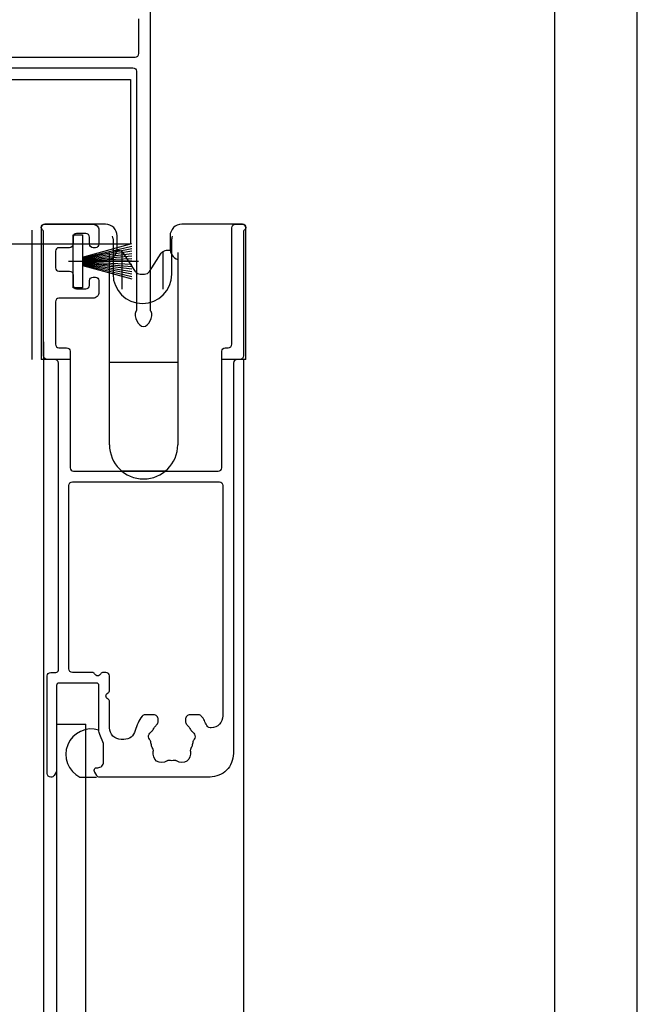
# Model space of a CAD drawing. Extents: x -424 to 186, y -4 to 301.
# Drawn here: x -307 to -289, y 193 to 221 of the extents above; entities that cross this region are included whole.
import ezdxf

# ---------------------------------------------------------------- set-up
doc = ezdxf.new("R2010")
doc.units = 0
doc.linetypes.add('CENTER', pattern=[50.8, 31.75, -6.35, 6.35, -6.35])
doc.linetypes.add('DASHED', pattern=[19.05, 12.7, -6.35])
doc.layers.add('TV', color=7, linetype='CONTINUOUS')

msp = doc.modelspace()

# ---------------------------------------------------------------- linework, layer by layer
at = {"layer": 'TV', "color": 7, "linetype": 'Continuous'}
for p, q in [((-289.434, 165.727), (-289.434, 230.822)), ((-291.768, 165.727), (-291.768, 229.822)), ((-311.399, 218.987), (-303.799, 218.987)), ((-303.799, 218.987), (-303.799, 214.32)), ((-306.33, 214.789), (-306.33, 211.055)), ((-306.16, 214.889), (-306.23, 214.889)), ((-304.513, 214.889), (-306.16, 214.889)), ((-300.7, 214.889), (-302.346, 214.889)), ((-300.63, 214.889), (-300.7, 214.889)), ((-300.53, 211.055), (-300.53, 214.789)), ((-305.429, 214.589), (-305.163, 214.589)), ((-305.429, 213.089), (-305.429, 214.589)), ((-305.163, 214.589), (-305.163, 213.089)), ((-304.18, 214.201), (-304.18, 214.555)), ((-302.68, 214.555), (-302.68, 214.201)), ((-303.799, 214.32), (-311.399, 214.32)), ((-305.163, 213.955), (-303.763, 214.339)), ((-305.163, 213.939), (-303.763, 214.269)), ((-304.296, 214.472), (-304.296, 213.472)), ((-302.63, 213.472), (-302.63, 214.472)), ((-305.163, 213.922), (-303.763, 214.199)), ((-305.163, 213.905), (-303.763, 214.129)), ((-305.163, 213.889), (-303.763, 214.059)), ((-305.163, 213.872), (-303.763, 213.989)), ((-304.396, 208.639), (-304.396, 214.082)), ((-304.28, 214.139), (-304.137, 214.139)), ((-304.046, 214.112), (-304.046, 213.044)), ((-303.663, 213.548), (-303.997, 214.063)), ((-303.263, 213.548), (-302.929, 214.063)), ((-302.88, 214.112), (-302.88, 213.044)), ((-302.646, 214.139), (-302.789, 214.139)), ((-302.463, 214.082), (-302.463, 208.639)), ((-305.163, 213.855), (-303.763, 213.919)), ((-303.763, 213.839), (-305.163, 213.839)), ((-305.163, 213.822), (-303.763, 213.759)), ((-305.163, 213.805), (-303.763, 213.689)), ((-305.163, 213.789), (-303.763, 213.619)), ((-305.163, 213.772), (-303.763, 213.549)), ((-305.163, 213.755), (-303.763, 213.479)), ((-305.163, 213.739), (-303.763, 213.409)), ((-305.163, 213.722), (-303.763, 213.339)), ((-303.523, 213.472), (-303.403, 213.472)), ((-305.163, 213.089), (-305.429, 213.089)), ((-306.263, 211.555), (-306.263, 165.727)), ((-305.53, 211.055), (-306.33, 211.055)), ((-302.463, 210.972), (-304.396, 210.972)), ((-300.53, 211.055), (-301.196, 211.055)), ((-300.596, 211.055), (-300.596, 165.893)), ((-302.82, 207.889), (-304.04, 207.889)), ((-305.896, 200.722), (-305.896, 165.727)), ((-305.896, 200.722), (-305.063, 200.722)), ((-305.063, 165.727), (-305.063, 200.722)), ((-305.233, 199.222), (-304.763, 199.222))]:
    msp.add_line(p, q, dxfattribs=at)
at = {"layer": 'TV', "color": 7, "linetype": 'DASHED'}
msp.add_line((-306.596, 214.722), (-306.596, 211.055), dxfattribs=at)
at = {"layer": 'TV', "color": 7, "linetype": 'CENTER'}
msp.add_line((-305.558, 213.839), (-303.576, 213.839), dxfattribs=at)
at = {"layer": 'TV', "color": 7, "linetype": 'Continuous'}
for points in [[(-303.233, 212.454), (-303.233, 224.12)], [(-303.566, 219.72), (-303.566, 220.708)], [(-311.5, 219.62), (-303.666, 219.62)], [(-311.466, 219.32), (-303.733, 219.32)], [(-303.633, 219.22), (-303.633, 212.454)], [(-306.23, 214.889), (-304.863, 214.889)], [(-300.93, 211.489), (-300.93, 214.789)], [(-300.83, 214.889), (-300.63, 214.889)], [(-306.263, 211.155), (-306.263, 214.673)], [(-305.43, 214.522), (-305.43, 214.322)], [(-305.063, 214.622), (-305.33, 214.622)], [(-304.963, 214.322), (-304.963, 214.522)], [(-304.696, 214.722), (-304.696, 214.322)], [(-300.596, 214.673), (-300.596, 211.155)], [(-305.93, 214.122), (-305.93, 213.655)], [(-305.53, 214.222), (-305.83, 214.222)], [(-304.796, 214.222), (-304.863, 214.222)], [(-305.83, 213.555), (-305.53, 213.555)], [(-305.43, 213.455), (-305.43, 213.155)], [(-304.863, 213.389), (-304.796, 213.389)], [(-304.963, 213.155), (-304.963, 213.289)], [(-304.696, 213.289), (-304.696, 212.955)], [(-305.33, 213.055), (-305.063, 213.055)], [(-305.93, 212.689), (-305.93, 211.489)], [(-304.863, 212.789), (-305.83, 212.789)], [(-305.83, 211.389), (-305.613, 211.389)], [(-305.513, 211.289), (-305.513, 207.989)], [(-301.213, 207.989), (-301.213, 211.289)], [(-301.113, 211.389), (-301.03, 211.389)], [(-305.946, 211.055), (-306.163, 211.055)], [(-305.846, 202.255), (-305.846, 210.955)], [(-300.88, 210.955), (-300.88, 199.889)], [(-300.696, 211.055), (-300.78, 211.055)], [(-305.413, 207.889), (-301.313, 207.889)], [(-305.446, 207.589), (-301.28, 207.589)], [(-305.546, 202.289), (-305.546, 207.489)], [(-301.18, 207.489), (-301.18, 200.955)], [(-306.163, 199.322), (-306.163, 202.089)], [(-306.063, 202.189), (-305.913, 202.189)], [(-304.882, 202.189), (-305.446, 202.189)], [(-304.496, 202.189), (-304.577, 202.189)], [(-304.396, 201.675), (-304.396, 202.089)], [(-305.896, 201.822), (-305.896, 199.416)], [(-304.763, 201.889), (-305.83, 201.889)], [(-304.696, 200.553), (-304.696, 201.822)], [(-304.396, 200.622), (-304.396, 201.369)], [(-303.146, 200.989), (-303.388, 200.989)], [(-303.013, 200.809), (-303.013, 200.855)], [(-302.246, 200.855), (-302.246, 200.809)], [(-301.872, 200.989), (-302.113, 200.989)], [(-301.513, 200.622), (-301.547, 200.622)], [(-304.57, 200.173), (-304.673, 200.429)], [(-303.989, 200.289), (-304.063, 200.289)], [(-304.563, 199.655), (-304.563, 200.136)], [(-304.763, 199.489), (-304.73, 199.489)], [(-306.053, 199.222), (-306.063, 199.222)], [(-305.911, 199.365), (-305.967, 199.271)], [(-304.83, 199.416), (-304.83, 199.422)], [(-304.759, 199.271), (-304.815, 199.365)], [(-301.546, 199.222), (-304.673, 199.222)]]:
    msp.add_lwpolyline(points, dxfattribs=at)
for centre, radius, start, end in [((-306.23, 214.789), 0.1, 90, 180), ((-304.513, 214.555), 0.333, 0, 90), ((-302.346, 214.555), 0.333, 90, 180), ((-300.63, 214.789), 0.1, 0, 90), ((-304.63, 214.472), 0.333, 0, 14.0544), ((-302.296, 214.472), 0.333, 165.9456, 180), ((-304.513, 214.201), 0.333, 290.4873, 0), ((-304.28, 214.039), 0.1, 90, 99.5941), ((-304.137, 213.972), 0.167, 33, 90), ((-302.789, 213.972), 0.167, 90, 147), ((-302.346, 214.201), 0.333, 180, 249.5127), ((-302.646, 214.039), 0.1, 80.4059, 90), ((-303.463, 213.472), 0.833, 180, 0), ((-303.523, 213.639), 0.167, 213, 270), ((-303.403, 213.639), 0.167, 270, 327), ((-303.43, 208.639), 0.967, 180, 0), ((-304.912, 199.868), 0.721, 72.5612, 243.5989)]:
    msp.add_arc(centre, radius, start, end, dxfattribs=at)
for points in [[(-303.666, 219.62), (-303.641, 219.623), (-303.586, 219.641), (-303.569, 219.695), (-303.566, 219.72)], [(-303.733, 219.32), (-303.708, 219.318), (-303.653, 219.3), (-303.635, 219.246), (-303.633, 219.22)], [(-304.863, 214.889), (-304.821, 214.885), (-304.73, 214.855), (-304.7, 214.764), (-304.696, 214.722)], [(-300.93, 214.789), (-300.927, 214.814), (-300.91, 214.869), (-300.855, 214.886), (-300.83, 214.889)], [(-305.33, 214.622), (-305.355, 214.62), (-305.41, 214.602), (-305.427, 214.547), (-305.43, 214.522)], [(-304.963, 214.522), (-304.965, 214.547), (-304.983, 214.602), (-305.038, 214.62), (-305.063, 214.622)], [(-305.43, 214.322), (-305.432, 214.297), (-305.45, 214.242), (-305.504, 214.224), (-305.53, 214.222)], [(-304.863, 214.222), (-304.888, 214.224), (-304.943, 214.242), (-304.961, 214.297), (-304.963, 214.322)], [(-304.696, 214.322), (-304.699, 214.297), (-304.716, 214.242), (-304.771, 214.224), (-304.796, 214.222)], [(-305.83, 214.222), (-305.855, 214.22), (-305.91, 214.202), (-305.927, 214.147), (-305.93, 214.122)], [(-305.93, 213.655), (-305.927, 213.63), (-305.91, 213.575), (-305.855, 213.558), (-305.83, 213.555)], [(-305.53, 213.555), (-305.504, 213.553), (-305.45, 213.535), (-305.432, 213.481), (-305.43, 213.455)], [(-304.963, 213.289), (-304.961, 213.314), (-304.943, 213.369), (-304.888, 213.386), (-304.863, 213.389)], [(-304.796, 213.389), (-304.771, 213.386), (-304.716, 213.369), (-304.699, 213.314), (-304.696, 213.289)], [(-305.43, 213.155), (-305.427, 213.13), (-305.41, 213.075), (-305.355, 213.058), (-305.33, 213.055)], [(-305.063, 213.055), (-305.038, 213.058), (-304.983, 213.075), (-304.965, 213.13), (-304.963, 213.155)], [(-304.696, 212.955), (-304.7, 212.913), (-304.73, 212.822), (-304.821, 212.793), (-304.863, 212.789)], [(-305.83, 212.789), (-305.855, 212.786), (-305.91, 212.769), (-305.927, 212.714), (-305.93, 212.689)], [(-305.93, 211.489), (-305.927, 211.463), (-305.91, 211.409), (-305.855, 211.391), (-305.83, 211.389)], [(-301.03, 211.389), (-301.004, 211.391), (-300.95, 211.409), (-300.932, 211.463), (-300.93, 211.489)], [(-305.613, 211.389), (-305.588, 211.386), (-305.533, 211.369), (-305.515, 211.314), (-305.513, 211.289)], [(-301.213, 211.289), (-301.211, 211.314), (-301.193, 211.369), (-301.138, 211.386), (-301.113, 211.389)], [(-306.163, 211.055), (-306.188, 211.058), (-306.243, 211.075), (-306.261, 211.13), (-306.263, 211.155)], [(-305.846, 210.955), (-305.849, 210.981), (-305.866, 211.035), (-305.921, 211.053), (-305.946, 211.055)], [(-300.78, 211.055), (-300.805, 211.053), (-300.86, 211.035), (-300.877, 210.981), (-300.88, 210.955)], [(-300.596, 211.155), (-300.599, 211.13), (-300.616, 211.075), (-300.671, 211.058), (-300.696, 211.055)], [(-305.513, 207.989), (-305.511, 207.963), (-305.493, 207.909), (-305.438, 207.891), (-305.413, 207.889)], [(-301.313, 207.889), (-301.288, 207.891), (-301.233, 207.909), (-301.215, 207.963), (-301.213, 207.989)], [(-305.546, 207.489), (-305.544, 207.514), (-305.526, 207.569), (-305.472, 207.586), (-305.446, 207.589)], [(-301.28, 207.589), (-301.254, 207.586), (-301.2, 207.569), (-301.182, 207.514), (-301.18, 207.489)], [(-305.913, 202.189), (-305.896, 202.19), (-305.86, 202.202), (-305.848, 202.238), (-305.846, 202.255)], [(-305.446, 202.189), (-305.472, 202.191), (-305.526, 202.209), (-305.544, 202.263), (-305.546, 202.289)], [(-306.163, 202.089), (-306.161, 202.114), (-306.143, 202.169), (-306.088, 202.186), (-306.063, 202.189)], [(-304.577, 202.189), (-304.59, 202.188), (-304.616, 202.181), (-304.633, 202.16), (-304.638, 202.149)], [(-304.396, 202.089), (-304.399, 202.114), (-304.416, 202.169), (-304.471, 202.186), (-304.496, 202.189)], [(-305.83, 201.889), (-305.847, 201.887), (-305.883, 201.875), (-305.895, 201.839), (-305.896, 201.822)], [(-304.696, 201.822), (-304.698, 201.839), (-304.71, 201.875), (-304.746, 201.887), (-304.763, 201.889)], [(-303.013, 200.855), (-303.016, 200.889), (-303.04, 200.962), (-303.113, 200.986), (-303.146, 200.989)], [(-302.113, 200.989), (-302.147, 200.986), (-302.22, 200.962), (-302.243, 200.889), (-302.246, 200.855)], [(-301.18, 200.955), (-301.188, 200.871), (-301.247, 200.689), (-301.428, 200.63), (-301.513, 200.622)], [(-304.063, 200.289), (-304.148, 200.297), (-304.329, 200.356), (-304.388, 200.537), (-304.396, 200.622)], [(-304.673, 200.429), (-304.68, 200.449), (-304.692, 200.489), (-304.696, 200.532), (-304.696, 200.553)], [(-304.563, 200.136), (-304.563, 200.142), (-304.564, 200.155), (-304.568, 200.167), (-304.57, 200.173)], [(-300.88, 199.889), (-300.896, 199.719), (-301.014, 199.356), (-301.377, 199.238), (-301.546, 199.222)], [(-304.83, 199.422), (-304.828, 199.439), (-304.816, 199.475), (-304.78, 199.487), (-304.763, 199.489)], [(-304.73, 199.489), (-304.687, 199.493), (-304.597, 199.522), (-304.567, 199.613), (-304.563, 199.655)], [(-306.063, 199.222), (-306.088, 199.224), (-306.143, 199.242), (-306.161, 199.297), (-306.163, 199.322)], [(-305.967, 199.271), (-305.976, 199.256), (-306.001, 199.231), (-306.036, 199.223), (-306.053, 199.222)], [(-305.896, 199.416), (-305.896, 199.407), (-305.899, 199.389), (-305.906, 199.373), (-305.911, 199.365)], [(-304.815, 199.365), (-304.82, 199.373), (-304.827, 199.389), (-304.83, 199.407), (-304.83, 199.416)], [(-304.673, 199.222), (-304.69, 199.223), (-304.725, 199.231), (-304.75, 199.256), (-304.759, 199.271)]]:
    msp.add_open_spline(points, degree=3, dxfattribs=at)
for points, knots in [([(-306.263, 214.673), (-306.263, 214.685), (-306.269, 214.709), (-306.296, 214.731), (-306.324, 214.753), (-306.335, 214.803), (-306.308, 214.868), (-306.255, 214.886), (-306.23, 214.889)], [0, 0, 0, 0, 0.0345092, 0.0690186, 0.1035278, 0.1380369, 0.2145734, 0.2911091, 0.2911091, 0.2911091, 0.2911091]), ([(-300.63, 214.889), (-300.604, 214.886), (-300.551, 214.868), (-300.524, 214.803), (-300.535, 214.753), (-300.563, 214.731), (-300.591, 214.709), (-300.596, 214.685), (-300.596, 214.673)], [0, 0, 0, 0, 0.0765357, 0.1530722, 0.1875813, 0.2220906, 0.2565999, 0.2911091, 0.2911091, 0.2911091, 0.2911091]), ([(-303.633, 212.454), (-303.633, 212.447), (-303.635, 212.432), (-303.731, 212.286), (-303.433, 211.701), (-303.135, 212.286), (-303.231, 212.432), (-303.233, 212.447), (-303.233, 212.454)], [0, 0, 0, 0, 0.021357, 0.042715, 0.519742, 0.996768, 1.018126, 1.039483, 1.039483, 1.039483, 1.039483]), ([(-304.638, 202.149), (-304.66, 202.12), (-304.73, 202.059), (-304.811, 202.128), (-304.842, 202.182), (-304.87, 202.188), (-304.882, 202.189)], [0, 0, 0, 0, 0.1095437, 0.219088, 0.2571923, 0.2952962, 0.2952962, 0.2952962, 0.2952962]), ([(-304.396, 201.369), (-304.397, 201.382), (-304.403, 201.409), (-304.458, 201.441), (-304.525, 201.522), (-304.458, 201.603), (-304.403, 201.635), (-304.397, 201.662), (-304.396, 201.675)], [0, 0, 0, 0, 0.0381036, 0.0762077, 0.1857521, 0.2952964, 0.3334005, 0.3715041, 0.3715041, 0.3715041, 0.3715041]), ([(-303.388, 200.989), (-303.403, 200.988), (-303.433, 200.982), (-303.512, 200.908), (-303.597, 200.76), (-303.656, 200.546), (-303.763, 200.336), (-303.917, 200.293), (-303.989, 200.289)], [0, 0, 0, 0, 0.0446781, 0.0893568, 0.3178341, 0.5463116, 0.7639783, 0.9816442, 0.9816442, 0.9816442, 0.9816442]), ([(-301.547, 200.622), (-301.566, 200.623), (-301.607, 200.633), (-301.658, 200.713), (-301.702, 200.825), (-301.765, 200.926), (-301.826, 200.982), (-301.857, 200.988), (-301.872, 200.989)], [0, 0, 0, 0, 0.0586371, 0.1172753, 0.2713155, 0.4253552, 0.4700338, 0.5147113, 0.5147113, 0.5147113, 0.5147113]), ([(-302.246, 200.809), (-302.246, 200.792), (-302.24, 200.756), (-302.198, 200.701), (-302.138, 200.642), (-302.105, 200.577), (-302.08, 200.536), (-302.025, 200.503), (-301.944, 200.41), (-301.988, 200.295), (-302.029, 200.245), (-302.039, 200.192), (-302.05, 200.11), (-302.089, 200.035), (-302.11, 199.982), (-302.084, 199.866), (-302.152, 199.606), (-302.419, 199.632), (-302.519, 199.696), (-302.566, 199.694), (-302.63, 199.684), (-302.694, 199.694), (-302.741, 199.696), (-302.84, 199.632), (-303.108, 199.606), (-303.175, 199.866), (-303.149, 199.982), (-303.17, 200.035), (-303.209, 200.11), (-303.22, 200.192), (-303.23, 200.245), (-303.271, 200.295), (-303.315, 200.41), (-303.235, 200.503), (-303.179, 200.536), (-303.154, 200.577), (-303.121, 200.642), (-303.062, 200.701), (-303.019, 200.756), (-303.013, 200.792), (-303.013, 200.809)], [0, 0, 0, 0, 0.05226, 0.104521, 0.203614, 0.302707, 0.324065, 0.345422, 0.494493, 0.643565, 0.664922, 0.68628, 0.800099, 0.913917, 0.940346, 0.966775, 1.263135, 1.559494, 1.585923, 1.612352, 1.696381, 1.780409, 1.806838, 1.833267, 2.129627, 2.425986, 2.452415, 2.478844, 2.592663, 2.706481, 2.727839, 2.749197, 2.898268, 3.047339, 3.068696, 3.090054, 3.189147, 3.28824, 3.340501, 3.392761, 3.392761, 3.392761, 3.392761])]:
    msp.add_open_spline(points, degree=3, knots=knots, dxfattribs=at)

doc.saveas('drawing.dxf')
